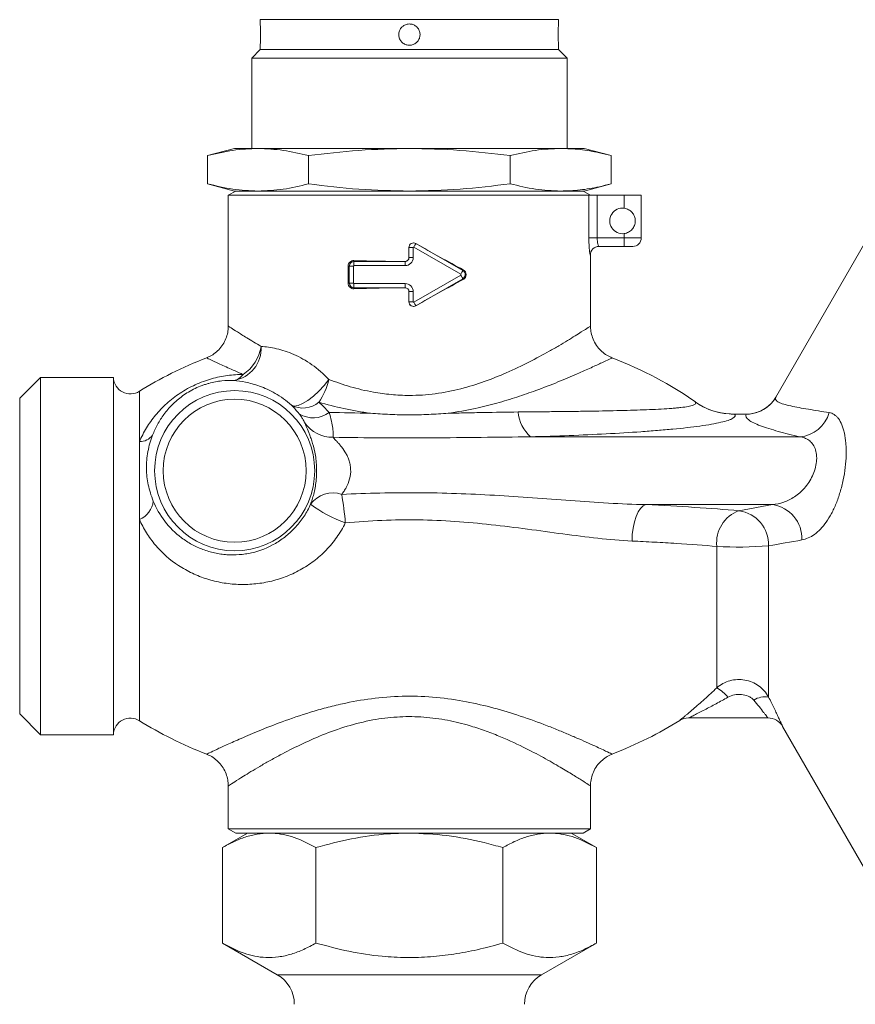
# Model space of a CAD drawing. Units: millimetres. Extents: x -28 to 608, y -15 to 444.
# Drawn here: x 302 to 400, y 176 to 291 of the extents above; entities that cross this region are included whole.
import ezdxf

# ---------------------------------------------------------------- set-up
doc = ezdxf.new("R2010")
doc.units = ezdxf.units.MM

msp = doc.modelspace()

# ---------------------------------------------------------------- linework, layer by layer
at = {"color": 7, "linetype": 'Continuous', "lineweight": 15}
for p, q in [((329.97, 291.24), (329.97, 290.74)), ((329.97, 291.24), (364.97, 291.24)), ((364.97, 290.74), (364.97, 291.24)), ((329.97, 287.74), (328.97, 286.74)), ((329.97, 288.25), (329.97, 287.74)), ((329.97, 287.74), (364.97, 287.74)), ((364.97, 287.74), (364.97, 288.25)), ((365.97, 286.74), (364.97, 287.74)), ((328.97, 286.74), (328.97, 276.14)), ((365.97, 286.74), (328.97, 286.74)), ((365.97, 276.14), (365.97, 286.74)), ((326.97, 276.14), (323.8, 275.29)), ((326.97, 276.14), (329.72, 276.14)), ((329.72, 276.14), (347.47, 276.14)), ((347.47, 276.14), (365.22, 276.14)), ((365.22, 276.14), (367.97, 276.14)), ((371.14, 275.29), (367.97, 276.14)), ((323.8, 271.99), (323.8, 275.29)), ((335.63, 271.99), (335.63, 275.29)), ((359.31, 271.99), (359.31, 275.29)), ((371.14, 271.99), (371.14, 275.29)), ((323.8, 271.99), (326.97, 271.14)), ((367.97, 271.14), (371.14, 271.99)), ((327.09, 271.14), (326.22, 270.64)), ((326.22, 270.64), (326.22, 255.28)), ((326.22, 270.64), (368.53, 270.64)), ((329.72, 271.14), (326.97, 271.14)), ((347.47, 271.14), (329.72, 271.14)), ((365.22, 271.14), (347.47, 271.14)), ((367.97, 271.14), (365.22, 271.14)), ((368.72, 270.64), (367.85, 271.14)), ((368.53, 270.64), (369.52, 270.64)), ((369.52, 270.64), (372.67, 270.64)), ((374.67, 270.64), (372.67, 270.64)), ((374.67, 265.64), (374.67, 270.64)), ((347.42, 263.34), (347.42, 264.51)), ((372.67, 264.64), (369.7, 264.64)), ((373.67, 264.64), (372.67, 264.64)), ((400.88, 265), (390.47, 246.97)), ((368.72, 255.29), (368.72, 263.64)), ((340.29, 262.34), (340.29, 260.34)), ((347.42, 259.34), (347.42, 258.16)), ((304.2, 249.29), (301.75, 246.84)), ((312.74, 249.29), (304.2, 249.29)), ((304.2, 228.34), (304.2, 249.29)), ((312.74, 249.25), (312.74, 249.29)), ((312.74, 249.29), (312.74, 228.34)), ((301.75, 228.34), (301.75, 246.84)), ((387.01, 244.98), (385.57, 244.98)), ((315.8, 232.63), (315.8, 241.75)), ((301.75, 209.84), (301.75, 228.34)), ((304.2, 207.38), (304.2, 228.34)), ((312.74, 228.34), (312.74, 207.38)), ((301.75, 209.84), (304.2, 207.38)), ((389.53, 209.34), (380.22, 209.34)), ((391.26, 208.34), (400.88, 191.68)), ((304.2, 207.38), (312.74, 207.38)), ((312.74, 207.38), (312.74, 207.43)), ((326.22, 201.4), (326.22, 196.34)), ((368.72, 196.34), (368.72, 201.38)), ((326.22, 196.34), (327.09, 195.84)), ((326.22, 196.34), (347.47, 196.34)), ((347.47, 196.34), (368.72, 196.34)), ((367.85, 195.84), (368.72, 196.34)), ((328.47, 195.84), (325.53, 194.14)), ((327.09, 195.84), (347.47, 195.84)), ((347.47, 195.84), (367.85, 195.84)), ((369.41, 194.14), (366.47, 195.84)), ((325.53, 194.14), (325.53, 182.94)), ((336.5, 194.14), (336.5, 182.94)), ((358.44, 194.14), (358.44, 182.94)), ((369.41, 194.14), (369.41, 182.94)), ((325.53, 182.94), (331.97, 179.22)), ((362.97, 179.22), (369.41, 182.94))]:
    msp.add_line(p, q, dxfattribs=at)
at = {"color": 7, "linetype": 'Continuous', "lineweight": 0}
for p, q in [((368.53, 265.64), (368.53, 270.64)), ((369.52, 270.64), (369.52, 265.64)), ((372.67, 269.12), (372.67, 270.64)), ((368.53, 265.64), (369.52, 265.64)), ((369.52, 265.64), (372.67, 265.64)), ((372.67, 265.64), (372.67, 266.15)), ((372.67, 265.64), (374.67, 265.64)), ((372.67, 264.64), (372.67, 265.64)), ((347.42, 263.34), (347.42, 264.51)), ((347.92, 264.51), (347.42, 264.51)), ((347.42, 264.51), (347.42, 264.51)), ((347.92, 264.51), (347.92, 263.34)), ((353.49, 261.38), (347.99, 264.56)), ((348.24, 264.99), (353.74, 261.81)), ((348.24, 264.99), (348.24, 264.99)), ((347.92, 263.34), (347.42, 263.34)), ((347.42, 263.34), (347.42, 263.34)), ((368.72, 263.64), (368.7, 263.64)), ((340.29, 262.34), (340.42, 262.34)), ((340.42, 260.34), (340.42, 262.34)), ((340.92, 262.34), (340.42, 262.34)), ((340.92, 262.34), (340.92, 260.34)), ((340.97, 262.99), (340.97, 262.88)), ((340.97, 262.39), (340.97, 262.88)), ((340.97, 262.88), (346.97, 262.88)), ((346.97, 262.39), (340.97, 262.39)), ((346.97, 262.39), (346.97, 262.88)), ((346.97, 262.88), (346.97, 262.88)), ((347.99, 258.12), (353.49, 261.29)), ((353.79, 261.9), (353.74, 261.81)), ((340.29, 260.34), (340.42, 260.34)), ((340.92, 260.34), (340.42, 260.34)), ((340.97, 260.29), (340.97, 259.79)), ((340.97, 260.29), (346.97, 260.29)), ((346.97, 259.79), (346.97, 260.29)), ((353.74, 260.86), (348.24, 257.69)), ((353.79, 260.78), (353.74, 260.86)), ((346.97, 259.79), (340.97, 259.79)), ((340.97, 259.68), (340.97, 259.79)), ((346.97, 259.79), (346.97, 259.79)), ((347.42, 258.16), (347.42, 259.34)), ((347.42, 259.34), (347.92, 259.34)), ((347.42, 259.34), (347.42, 259.34)), ((347.92, 259.34), (347.92, 258.16)), ((347.42, 258.16), (347.92, 258.16)), ((347.42, 258.16), (347.42, 258.16)), ((348.24, 257.69), (348.24, 257.69)), ((312.74, 228.34), (312.74, 249.25)), ((315.8, 241.75), (315.8, 247.66)), ((387, 244.98), (385.61, 244.98)), ((393.26, 242.32), (361.69, 242.32)), ((390.06, 234.36), (375.22, 234.36)), ((386.14, 233.65), (390.06, 234.36)), ((315.8, 209.02), (315.8, 232.63)), ((383.54, 212.87), (383.54, 229.46)), ((389.61, 229.53), (389.61, 211.8)), ((312.74, 207.43), (312.74, 228.34)), ((331.97, 179.22), (362.97, 179.22))]:
    msp.add_line(p, q, dxfattribs=at)
at = {"color": 7, "linetype": 'Continuous', "lineweight": 0, "flags": 128}
for points in [[(348.24, 264.99), (348.23, 264.97), (348.22, 264.94), (348.19, 264.9), (348.16, 264.85), (348.13, 264.78), (348.08, 264.71), (348.04, 264.63), (347.99, 264.56)], [(353.74, 261.81), (353.73, 261.8), (353.72, 261.77), (353.69, 261.72), (353.66, 261.67), (353.63, 261.61), (353.58, 261.54), (353.54, 261.46), (353.49, 261.38)], [(353.74, 260.86), (353.73, 260.88), (353.72, 260.91), (353.69, 260.95), (353.66, 261), (353.63, 261.07), (353.58, 261.14), (353.54, 261.21), (353.49, 261.29)], [(348.24, 257.69), (348.23, 257.7), (348.22, 257.73), (348.19, 257.77), (348.16, 257.83), (348.13, 257.89), (348.08, 257.96), (348.04, 258.04), (347.99, 258.12)], [(338.02, 249.04), (337.47, 248.33), (336.86, 247.67), (336.21, 247.08), (335.56, 246.58), (334.95, 246.21), (334.41, 245.99), (333.96, 245.92), (333.63, 246.02)], [(373.59, 230.09), (373.62, 230.86), (373.72, 231.62), (373.87, 232.33), (374.08, 232.96), (374.32, 233.5), (374.6, 233.92), (374.91, 234.21), (375.22, 234.36)]]:
    msp.add_lwpolyline(points, dxfattribs=at)
at = {"color": 7, "linetype": 'Continuous', "lineweight": 0}
for radius in [9.39, 8.39]:
    msp.add_circle((326.97, 238.34), radius, dxfattribs=at)
at = {"color": 7, "linetype": 'Continuous', "lineweight": 15}
for centre, radius, start, end in [((372.47, 267.64), 1.5, 82.3377, 277.6623), ((373.67, 265.64), 1, 270, 0), ((369.72, 263.64), 1, 90, 180), ((314.74, 249.35), 2, 183, 302.0461), ((385.57, 252.98), 8, 235.152, 266.8721), ((385.57, 252.98), 8, 266.8721, 270.0408), ((314.74, 207.32), 2, 57.9539, 177), ((380.22, 207.34), 2, 90, 122.0839), ((389.53, 207.34), 2, 30, 90), ((329.97, 175.76), 4, 0, 60), ((364.97, 175.76), 4, 120, 180)]:
    msp.add_arc(centre, radius, start, end, dxfattribs=at)
at = {"color": 7, "linetype": 'Continuous', "lineweight": 0}
for centre, radius, start, end in [((347.97, 264.51), 0.547, 60, 180), ((347.97, 264.51), 0.0498, 60, 180), ((369.7, 263.64), 0.999, 90.0289, 180.029), ((346.97, 263.34), 0.95, 270, 0), ((346.97, 263.34), 0.453, 270, 0), ((340.97, 262.34), 0.547, 90, 180), ((340.97, 262.34), 0.0498, 90, 180), ((353.47, 261.34), 0.0498, 300, 60), ((353.47, 261.34), 0.547, 300, 60), ((340.97, 260.34), 0.547, 180, 270), ((340.97, 260.34), 0.0498, 180, 270), ((346.97, 259.34), 0.95, 0, 90), ((346.97, 259.34), 0.453, 0, 90), ((347.97, 258.16), 0.547, 180, 300), ((347.97, 258.16), 0.0498, 180, 300), ((326.27, 252.7), 3.82, 278.8003, 3.3058), ((325.26, 253.69), 4.88, 303.5829, 350.973), ((326.59, 250.58), 1.67, 279.0236, 325.1963), ((329.9, 251.02), 8.37, 326.1603, 346.2472), ((334.98, 248.61), 2.92, 242.5797, 309.777), ((385.53, 252.88), 7.9, 234.9716, 270.6307), ((387.03, 248.96), 3.98, 269.6203, 329.8476), ((336.18, 247.63), 3.09, 237.745, 307.4698), ((364.59, 245.58), 4.37, 184.6861, 228.4161), ((392.95, 246.22), 3.92, 274.492, 344.1347), ((338.43, 246.2), 3.94, 215.1041, 271.1521), ((315.84, 243.61), 1.86, 268.7814, 323.9202), ((338.51, 232.46), 3.27, 71.6835, 143.5582), ((314.82, 235.06), 2.62, 292.0622, 353.8955), ((304.76, 229.48), 35.3, 4.4436, 9.9165), ((345.17, 246.84), 15.52, 233.2507, 250.3784), ((387.52, 229.9), 4, 110.1043, 186.2475), ((385.6, 229.67), 4.01, 357.9928, 82.1543), ((389.51, 230.38), 4.02, 357.7651, 82.1332), ((386.06, 272.49), 43.1, 266.6503, 274.7196), ((380.81, 208.29), 5.34, 40.8734, 59.1617), ((389.22, 209.35), 2.48, 80.9441, 122.757)]:
    msp.add_arc(centre, radius, start, end, dxfattribs=at)
at = {"color": 7, "linetype": 'Continuous', "lineweight": 15}
for centre, major_axis, ratio, start_param, end_param in [((347.47, 268.01), (21.22, -12.39), 0.09077, 4.801779, 5.06752), ((347.47, 265.12), (21.25, 0), 0.105104, 4.401524, 4.688857), ((347.47, 254.66), (21.22, 12.39), 0.09077, 1.215666, 1.481406), ((347.47, 257.56), (21.25, 0), 0.105104, 1.594328, 1.881661), ((347.47, 228.34), (44.5, 0), 0.617978, 2.134207, 2.362634), ((347.47, 228.34), (44.5, 0), 0.617978, 0.716729, 1.00718), ((347.47, 228.34), (44.5, 0), 0.617978, 3.920551, 4.149092), ((347.47, 228.34), (44.5, 0), 0.617978, 5.276375, 5.505732)]:
    msp.add_ellipse(centre, major_axis=major_axis, ratio=ratio, start_param=start_param, end_param=end_param, dxfattribs=at)
for points, knots in [([(329.97, 290.74), (329.97, 290.72), (329.97, 290.7), (329.99, 290.48), (330, 290.16), (330.01, 289.77), (330.02, 289.34), (330.01, 288.93), (329.99, 288.58), (329.98, 288.34), (329.97, 288.23), (329.97, 288.25), (329.97, 288.25)], [0, 0, 0, 0, 0.107184, 0.214362, 0.321712, 0.429173, 0.536449, 0.64353, 0.750711, 0.858131, 0.965557, 1, 1, 1, 1]), ([(347.47, 290.74), (347.61, 290.72), (347.89, 290.7), (348.26, 290.48), (348.55, 290.16), (348.71, 289.77), (348.74, 289.34), (348.62, 288.93), (348.37, 288.58), (348.02, 288.34), (347.61, 288.22), (347.18, 288.25), (346.79, 288.41), (346.47, 288.7), (346.26, 289.07), (346.2, 289.5), (346.27, 289.92), (346.48, 290.29), (346.8, 290.57), (347.15, 290.72), (347.38, 290.73), (347.47, 290.74)], [0, 0, 0, 0, 0.053595, 0.107188, 0.160866, 0.2146, 0.268241, 0.321785, 0.375379, 0.429092, 0.482808, 0.536406, 0.589949, 0.643586, 0.69732, 0.751002, 0.804564, 0.858125, 0.911806, 0.96554, 1, 1, 1, 1]), ([(364.97, 288.25), (364.97, 288.25), (364.97, 288.23), (364.96, 288.35), (364.95, 288.59), (364.93, 288.94), (364.92, 289.35), (364.93, 289.78), (364.94, 290.17), (364.95, 290.49), (364.97, 290.7), (364.97, 290.72), (364.97, 290.74)], [0, 0, 0, 0, 0.036676, 0.143763, 0.25095, 0.358376, 0.465807, 0.573002, 0.680085, 0.787358, 0.894824, 1, 1, 1, 1]), ([(364.93, 289.76), (364.93, 289.76), (364.93, 289.67), (364.93, 289.58), (364.93, 289.49)], [0, 0, 0, 0, 0.032227, 1, 1, 1, 1]), ([(329.72, 276.14), (328.73, 276.1), (326.75, 276.01), (324.78, 275.53), (323.8, 275.29)], [0, 0, 0, 0, 0.498791, 1, 1, 1, 1]), ([(335.63, 275.29), (334.65, 275.53), (332.69, 276.01), (330.71, 276.09), (329.72, 276.14)], [0, 0, 0, 0, 0.498963, 1, 1, 1, 1]), ([(335.63, 275.29), (337.6, 275.53), (341.53, 276.01), (345.49, 276.09), (347.47, 276.14)], [0, 0, 0, 0, 0.498963, 1, 1, 1, 1]), ([(347.47, 276.14), (349.44, 276.1), (353.4, 276.01), (357.34, 275.53), (359.31, 275.29)], [0, 0, 0, 0, 0.498791, 1, 1, 1, 1]), ([(365.22, 276.14), (364.24, 276.1), (362.26, 276.01), (360.29, 275.53), (359.31, 275.29)], [0, 0, 0, 0, 0.498791, 1, 1, 1, 1]), ([(371.14, 275.29), (370.68, 275.4), (369.47, 275.71), (367.5, 276.06), (365.98, 276.11), (365.22, 276.14)], [0, 0, 0, 0, 0.233106, 0.616014, 1, 1, 1, 1]), ([(323.8, 271.99), (324.78, 271.75), (326.74, 271.26), (328.72, 271.18), (329.72, 271.14)], [0, 0, 0, 0, 0.4989631, 1, 1, 1, 1]), ([(329.72, 271.14), (330.7, 271.18), (332.68, 271.26), (334.65, 271.74), (335.63, 271.99)], [0, 0, 0, 0, 0.498791, 1, 1, 1, 1]), ([(347.47, 271.14), (345.49, 271.18), (341.54, 271.26), (337.6, 271.74), (335.63, 271.99)], [0, 0, 0, 0, 0.498791, 1, 1, 1, 1]), ([(359.31, 271.99), (357.34, 271.75), (353.41, 271.26), (349.45, 271.18), (347.47, 271.14)], [0, 0, 0, 0, 0.4989632, 1, 1, 1, 1]), ([(359.31, 271.99), (360.29, 271.75), (362.25, 271.26), (364.23, 271.18), (365.22, 271.14)], [0, 0, 0, 0, 0.498963, 1, 1, 1, 1]), ([(365.22, 271.14), (365.98, 271.16), (367.5, 271.22), (369.47, 271.56), (370.68, 271.87), (371.14, 271.99)], [0, 0, 0, 0, 0.382854, 0.766894, 1, 1, 1, 1]), ([(372.67, 266.15), (372.76, 266.16), (372.85, 266.18), (373.03, 266.24), (373.11, 266.28), (373.35, 266.41), (373.49, 266.52), (373.71, 266.78), (373.81, 266.93), (373.93, 267.26), (373.97, 267.45), (373.97, 267.73), (373.96, 267.82), (373.93, 268), (373.9, 268.09), (373.81, 268.34), (373.72, 268.49), (373.49, 268.75), (373.35, 268.87), (373.03, 269.04), (372.86, 269.1), (372.67, 269.12)], [0, 0, 0, 0, 0.0625, 0.0625, 0.125, 0.125, 0.25, 0.25, 0.375, 0.375, 0.5, 0.5, 0.5625, 0.5625, 0.625, 0.625, 0.75, 0.75, 0.875, 0.875, 1, 1, 1, 1]), ([(348.24, 264.99), (348.16, 265.04), (348.07, 265.06), (347.88, 265.06), (347.78, 265.03), (347.61, 264.94), (347.54, 264.87), (347.45, 264.7), (347.42, 264.61), (347.42, 264.51)], [0, 0, 0, 0, 0.25, 0.25, 0.5, 0.5, 0.75, 0.75, 1, 1, 1, 1]), ([(346.97, 262.88), (347.09, 262.88), (347.21, 262.93), (347.37, 263.1), (347.42, 263.22), (347.42, 263.34)], [0, 0, 0, 0, 0.5, 0.5, 1, 1, 1, 1]), ([(340.97, 262.99), (340.88, 262.99), (340.8, 262.98), (340.64, 262.92), (340.56, 262.87), (340.37, 262.69), (340.29, 262.52), (340.29, 262.34)], [0, 0, 0, 0, 0.25, 0.25, 0.5, 0.5, 1, 1, 1, 1]), ([(353.79, 260.78), (353.89, 260.83), (353.98, 260.91), (354.1, 261.1), (354.13, 261.22), (354.13, 261.45), (354.1, 261.57), (353.98, 261.77), (353.89, 261.85), (353.79, 261.9)], [0, 0, 0, 0, 0.25, 0.25, 0.5, 0.5, 0.75, 0.75, 1, 1, 1, 1]), ([(340.97, 259.68), (340.88, 259.68), (340.8, 259.69), (340.64, 259.75), (340.56, 259.8), (340.37, 259.98), (340.29, 260.15), (340.29, 260.34)], [0, 0, 0, 0, 0.25, 0.25, 0.5, 0.5, 1, 1, 1, 1]), ([(346.97, 259.79), (347.09, 259.79), (347.21, 259.74), (347.37, 259.57), (347.42, 259.46), (347.42, 259.34)], [0, 0, 0, 0, 0.5, 0.5, 1, 1, 1, 1]), ([(348.24, 257.69), (348.16, 257.64), (348.07, 257.61), (347.88, 257.61), (347.78, 257.64), (347.61, 257.74), (347.54, 257.81), (347.45, 257.97), (347.42, 258.07), (347.42, 258.16)], [0, 0, 0, 0, 0.25, 0.25, 0.5, 0.5, 0.75, 0.75, 1, 1, 1, 1]), ([(326.21, 255.28), (326.2, 255.1), (326.2, 254.67), (326.02, 254), (325.71, 253.29), (325.26, 252.66), (324.71, 252.15), (324.19, 251.79), (323.84, 251.65), (323.71, 251.6)], [0, 0, 0, 0, 0.115422, 0.274198, 0.43455, 0.604316, 0.761679, 0.908572, 1, 1, 1, 1]), ([(371.24, 251.59), (371.04, 251.68), (370.61, 251.87), (370.04, 252.31), (369.5, 252.88), (369.09, 253.56), (368.83, 254.29), (368.72, 254.88), (368.73, 255.2), (368.73, 255.29)], [0, 0, 0, 0, 0.138617, 0.294754, 0.453439, 0.630126, 0.793218, 0.944672, 1, 1, 1, 1]), ([(390.56, 247.14), (390.49, 247.01), (390.34, 246.75), (390.07, 246.39), (389.66, 245.96), (389.11, 245.55), (388.43, 245.22), (387.73, 245.04), (387.26, 244.96), (387.01, 244.98), (387.01, 244.98)], [0, 0, 0, 0, 0.101839, 0.203278, 0.31351, 0.505291, 0.673618, 0.832003, 0.999544, 1, 1, 1, 1]), ([(342.91, 245.08), (343.29, 245.05), (343.67, 245.02), (344.42, 244.98), (344.8, 244.96), (345.94, 244.91), (346.7, 244.89), (348.23, 244.89), (348.99, 244.91), (350.13, 244.96), (350.51, 244.98), (351.27, 245.02), (351.65, 245.05), (352.03, 245.08)], [0, 0, 0, 0, 0.125, 0.125, 0.25, 0.25, 0.5, 0.5, 0.75, 0.75, 0.875, 0.875, 1, 1, 1, 1]), ([(385.57, 244.98), (385.57, 244.98), (385.57, 244.98), (385.57, 244.98), (385.59, 244.98), (385.6, 244.98), (385.61, 244.98)], [0, 0, 0, 0, 0.086524, 0.240719, 0.507477, 1, 1, 1, 1]), ([(323.71, 205.07), (323.85, 205.02), (324.22, 204.87), (324.75, 204.5), (325.29, 203.97), (325.74, 203.34), (326.04, 202.63), (326.2, 201.97), (326.21, 201.56), (326.21, 201.39)], [0, 0, 0, 0, 0.095474, 0.251319, 0.410332, 0.570792, 0.73944, 0.895865, 1, 1, 1, 1]), ([(368.73, 201.38), (368.73, 201.43), (368.71, 201.73), (368.81, 202.28), (369.04, 203.02), (369.44, 203.71), (369.95, 204.3), (370.52, 204.73), (370.96, 204.99), (371.21, 205.07), (371.25, 205.09)], [0, 0, 0, 0, 0.03171, 0.187905, 0.346477, 0.521648, 0.683449, 0.833847, 0.97464, 1, 1, 1, 1]), ([(325.53, 194.14), (325.97, 194.38), (326.86, 194.87), (328.22, 195.4), (329.61, 195.77), (330.55, 195.81), (331.02, 195.84)], [0, 0, 0, 0, 0.247711, 0.495365, 0.747705, 1, 1, 1, 1]), ([(331.02, 195.84), (331.15, 195.84), (331.7, 195.83), (332.69, 195.7), (334.4, 195.24), (335.66, 194.58), (336.5, 194.14)], [0, 0, 0, 0, 0.070087, 0.300494, 0.530936, 1, 1, 1, 1]), ([(336.5, 194.14), (337.88, 194.51), (340.66, 195.24), (344.35, 195.76), (346.63, 195.82), (347.47, 195.84)], [0, 0, 0, 0, 0.38527, 0.774293, 1, 1, 1, 1]), ([(347.47, 195.84), (348.94, 195.78), (351.9, 195.66), (355.55, 194.93), (357.71, 194.34), (358.44, 194.14)], [0, 0, 0, 0, 0.3953777, 0.7968224, 1, 1, 1, 1]), ([(358.44, 194.14), (358.88, 194.38), (359.77, 194.87), (361.13, 195.4), (362.52, 195.77), (363.46, 195.81), (363.92, 195.84)], [0, 0, 0, 0, 0.247711, 0.495365, 0.747705, 1, 1, 1, 1]), ([(363.92, 195.84), (364.05, 195.84), (364.61, 195.83), (365.6, 195.7), (367.31, 195.24), (368.57, 194.58), (369.41, 194.14)], [0, 0, 0, 0, 0.070087, 0.300494, 0.530936, 1, 1, 1, 1]), ([(336.5, 182.94), (336.03, 182.68), (335.08, 182.17), (333.62, 181.61), (332.13, 181.28), (330.7, 181.21), (329.34, 181.38), (327.63, 181.84), (326.37, 182.5), (325.53, 182.94)], [0, 0, 0, 0, 0.13232, 0.264602, 0.399844, 0.535061, 0.65026, 0.765477, 1, 1, 1, 1]), ([(358.44, 182.94), (357.44, 182.67), (355.54, 182.15), (352.71, 181.62), (349.93, 181.3), (347.12, 181.21), (343.91, 181.38), (340.35, 181.91), (337.79, 182.6), (336.5, 182.94)], [0, 0, 0, 0, 0.139828, 0.264139, 0.388419, 0.515799, 0.643182, 0.820753, 1, 1, 1, 1]), ([(369.41, 182.94), (368.94, 182.68), (367.99, 182.17), (366.53, 181.61), (365.04, 181.28), (363.61, 181.21), (362.25, 181.38), (360.54, 181.84), (359.28, 182.5), (358.44, 182.94)], [0, 0, 0, 0, 0.13232, 0.264602, 0.399844, 0.535061, 0.65026, 0.765477, 1, 1, 1, 1])]:
    msp.add_open_spline(points, degree=3, knots=knots, dxfattribs=at)
at = {"color": 7, "linetype": 'Continuous', "lineweight": 0}
for points, knots in [([(368.53, 265.64), (368.53, 265.51), (368.53, 265.38), (368.53, 265.13), (368.54, 265.01), (368.55, 264.77), (368.56, 264.65), (368.57, 264.44), (368.58, 264.33), (368.6, 264.15), (368.61, 264.06), (368.63, 263.91), (368.64, 263.85), (368.67, 263.69), (368.69, 263.64), (368.7, 263.64)], [0, 0, 0, 0, 0.125, 0.125, 0.25, 0.25, 0.375, 0.375, 0.5, 0.5, 0.625, 0.625, 0.75, 0.75, 1, 1, 1, 1]), ([(369.7, 264.64), (369.69, 264.64), (369.67, 264.66), (369.63, 264.76), (369.61, 264.84), (369.57, 265.02), (369.55, 265.13), (369.52, 265.37), (369.52, 265.5), (369.52, 265.64)], [0, 0, 0, 0, 0.25, 0.25, 0.5, 0.5, 0.75, 0.75, 1, 1, 1, 1]), ([(326.26, 255.28), (326.24, 255.29), (326.17, 255.33), (326.5, 255.12), (327.23, 254.65), (328.39, 253.92), (329.49, 253.27), (330.08, 252.92)], [0, 0, 0, 0, 0.044662, 0.287528, 0.512264, 0.742697, 1, 1, 1, 1]), ([(338.02, 249.04), (338.85, 248.74), (340.51, 248.15), (342.99, 247.57), (345.33, 247.24), (347.77, 247.12), (350.56, 247.31), (353.52, 247.9), (356.32, 248.78), (359.01, 249.86), (361.57, 251.09), (363.58, 252.18), (365.03, 253.01), (366.05, 253.62), (366.94, 254.17), (367.84, 254.74), (368.42, 255.11), (368.69, 255.28), (368.7, 255.29), (368.71, 255.29)], [0, 0, 0, 0, 0.063811, 0.128954, 0.176342, 0.22456, 0.292895, 0.36377, 0.431985, 0.501678, 0.581365, 0.662827, 0.707864, 0.752895, 0.799597, 0.84629, 0.925635, 0.96693, 1, 1, 1, 1]), ([(330.08, 252.92), (330.63, 252.88), (331.24, 252.8), (332.54, 252.49), (333.22, 252.28), (334.27, 251.82), (334.63, 251.64), (335.34, 251.24), (335.69, 251.02), (336.73, 250.28), (337.4, 249.71), (338.02, 249.04)], [0, 0, 0, 0, 0.25, 0.25, 0.5, 0.5, 0.625, 0.625, 0.75, 0.75, 1, 1, 1, 1]), ([(327.96, 249.62), (327.88, 249.66), (327.14, 249.98), (325.88, 250.55), (324.57, 251.15), (323.79, 251.52), (323.75, 251.54), (323.73, 251.55)], [0, 0, 0, 0, 0.0293448, 0.2812721, 0.5400581, 0.792266, 1, 1, 1, 1]), ([(371.23, 251.56), (371.24, 251.56), (371.28, 251.59), (370.94, 251.42), (370.12, 251.04), (368.84, 250.45), (367.13, 249.68), (364.96, 248.76), (362.56, 247.82), (360.12, 246.97), (357.74, 246.25), (355.06, 245.56), (353.1, 245.25), (352.03, 245.08)], [0, 0, 0, 0, 0.025446, 0.122923, 0.220438, 0.31851, 0.416637, 0.5276, 0.638608, 0.724599, 0.810833, 0.896782, 1, 1, 1, 1]), ([(315.8, 241.75), (316.03, 242.3), (316.31, 242.84), (316.94, 243.88), (317.29, 244.37), (317.88, 245.09), (318.09, 245.32), (318.53, 245.78), (318.76, 246.01), (319.48, 246.66), (320, 247.06), (320.85, 247.62), (321.14, 247.8), (321.74, 248.13), (322.05, 248.28), (322.66, 248.56), (322.98, 248.69), (323.62, 248.92), (323.94, 249.03), (324.58, 249.2), (324.89, 249.28), (325.52, 249.41), (325.84, 249.46), (326.77, 249.59), (327.37, 249.62), (327.96, 249.62)], [0, 0, 0, 0, 0.125, 0.125, 0.25, 0.25, 0.3125, 0.3125, 0.375, 0.375, 0.5, 0.5, 0.5625, 0.5625, 0.625, 0.625, 0.6875, 0.6875, 0.75, 0.75, 0.8125, 0.8125, 0.875, 0.875, 1, 1, 1, 1]), ([(326.85, 248.93), (326.41, 248.94), (325.95, 248.93), (325.22, 248.85), (324.97, 248.81), (324.47, 248.72), (324.21, 248.66), (323.82, 248.55), (323.68, 248.51), (323.42, 248.43), (323.28, 248.38), (322.87, 248.23), (322.6, 248.12), (322.08, 247.86), (321.81, 247.72), (321.31, 247.42), (321.07, 247.27), (320.4, 246.78), (320, 246.43), (319.28, 245.71), (318.96, 245.33), (318.4, 244.57), (318.15, 244.17), (317.7, 243.36), (317.51, 242.94), (317.34, 242.51)], [0, 0, 0, 0, 0.125, 0.125, 0.1875, 0.1875, 0.25, 0.25, 0.28125, 0.28125, 0.3125, 0.3125, 0.375, 0.375, 0.4375, 0.4375, 0.5, 0.5, 0.625, 0.625, 0.75, 0.75, 0.875, 0.875, 1, 1, 1, 1]), ([(333.63, 246.02), (333.01, 246.59), (332.37, 247.04), (331.42, 247.59), (331.11, 247.75), (330.49, 248.03), (330.19, 248.15), (329.61, 248.37), (329.32, 248.45), (328.77, 248.61), (328.51, 248.67), (327.74, 248.83), (327.28, 248.89), (326.85, 248.93)], [0, 0, 0, 0, 0.25, 0.25, 0.375, 0.375, 0.5, 0.5, 0.625, 0.625, 0.75, 0.75, 1, 1, 1, 1]), ([(342.91, 245.08), (342.39, 245.15), (341.86, 245.23), (340.83, 245.41), (340.31, 245.52), (338.78, 245.85), (337.8, 246.1), (336.85, 246.37)], [0, 0, 0, 0, 0.25, 0.25, 0.5, 0.5, 1, 1, 1, 1]), ([(360.23, 245.23), (361.47, 245.24), (362.7, 245.25), (364.53, 245.27), (365.13, 245.27), (366.34, 245.29), (366.94, 245.3), (368.71, 245.32), (369.86, 245.34), (371.52, 245.38), (372.07, 245.39), (373.14, 245.42), (373.67, 245.44), (375.2, 245.49), (376.16, 245.52), (377.46, 245.6), (377.87, 245.62), (378.45, 245.67), (378.64, 245.68), (379, 245.72), (379.16, 245.73), (379.64, 245.79), (379.93, 245.83), (380.41, 245.92), (380.61, 245.97), (380.9, 246.08), (381, 246.14), (381.08, 246.27), (381.06, 246.34), (380.99, 246.41)], [0, 0, 0, 0, 0.125, 0.125, 0.1875, 0.1875, 0.25, 0.25, 0.375, 0.375, 0.4375, 0.4375, 0.5, 0.5, 0.625, 0.625, 0.6875, 0.6875, 0.71875, 0.71875, 0.75, 0.75, 0.8125, 0.8125, 0.875, 0.875, 0.9375, 0.9375, 1, 1, 1, 1]), ([(390.47, 246.96), (390.41, 246.84), (390.41, 246.73), (390.53, 246.54), (390.64, 246.45), (390.95, 246.28), (391.15, 246.21), (391.63, 246.07), (391.91, 246), (392.82, 245.8), (393.52, 245.68), (395.05, 245.42), (395.87, 245.29), (396.72, 245.15)], [0, 0, 0, 0, 0.125, 0.125, 0.25, 0.25, 0.375, 0.375, 0.5, 0.5, 0.75, 0.75, 1, 1, 1, 1]), ([(390.47, 246.97), (390.47, 246.98), (390.48, 246.98), (390.47, 246.97), (390.47, 246.96)], [0, 0, 0, 0, 0.447794, 1, 1, 1, 1]), ([(335.21, 243.93), (335.2, 243.97), (335.18, 244.02), (335.11, 244.15), (335.07, 244.23), (334.96, 244.42), (334.89, 244.53), (334.73, 244.76), (334.64, 244.88), (334.53, 245.02)], [0, 0, 0, 0, 0.25, 0.25, 0.5, 0.5, 0.75, 0.75, 1, 1, 1, 1]), ([(338.06, 245.18), (338.16, 244.82), (338.25, 244.48), (338.39, 243.85), (338.44, 243.57), (338.5, 243.19), (338.51, 243.07), (338.53, 242.86), (338.54, 242.76), (338.54, 242.49), (338.54, 242.35), (338.51, 242.26)], [0, 0, 0, 0, 0.25, 0.25, 0.5, 0.5, 0.625, 0.625, 0.75, 0.75, 1, 1, 1, 1]), ([(352.03, 245.08), (352.72, 245.09), (353.41, 245.11), (354.79, 245.14), (355.47, 245.15), (357.52, 245.19), (358.88, 245.22), (360.23, 245.23)], [0, 0, 0, 0, 0.25, 0.25, 0.5, 0.5, 1, 1, 1, 1]), ([(385.61, 244.98), (385.77, 244.81), (385.7, 244.65), (385.36, 244.45), (385.28, 244.41), (385.09, 244.32), (384.98, 244.28), (384.62, 244.16), (384.34, 244.09), (383.68, 243.94), (383.31, 243.86), (382.49, 243.72), (382.04, 243.65), (380.61, 243.45), (379.54, 243.33), (377.79, 243.16), (377.19, 243.11), (375.94, 243.01), (375.29, 242.96), (373.32, 242.82), (371.96, 242.74), (369.15, 242.59), (367.71, 242.52), (364.75, 242.41), (363.23, 242.36), (361.69, 242.32)], [0, 0, 0, 0, 0.125, 0.125, 0.15625, 0.15625, 0.1875, 0.1875, 0.25, 0.25, 0.3125, 0.3125, 0.375, 0.375, 0.5, 0.5, 0.5625, 0.5625, 0.625, 0.625, 0.75, 0.75, 0.875, 0.875, 1, 1, 1, 1]), ([(393.26, 242.32), (392.37, 242.53), (391.53, 242.74), (389.97, 243.17), (389.26, 243.39), (388.37, 243.72), (388.1, 243.84), (387.64, 244.06), (387.44, 244.18), (387, 244.52), (386.9, 244.75), (387, 244.98)], [0, 0, 0, 0, 0.25, 0.25, 0.5, 0.5, 0.625, 0.625, 0.75, 0.75, 1, 1, 1, 1]), ([(387, 244.98), (387.01, 244.98), (387.01, 244.98), (387.01, 244.98), (387.01, 244.98)], [0, 0, 0, 0, 0.809259, 1, 1, 1, 1]), ([(396.72, 245.15), (396.93, 245.12), (397.12, 245.05), (397.39, 244.87), (397.48, 244.8), (397.65, 244.65), (397.73, 244.56), (397.96, 244.25), (398.1, 244.01), (398.28, 243.58), (398.33, 243.43), (398.43, 243.1), (398.48, 242.92), (398.59, 242.38), (398.65, 241.98), (398.7, 241.34), (398.71, 241.11), (398.72, 240.65), (398.72, 240.42), (398.7, 239.71), (398.67, 239.23), (398.55, 238.23), (398.47, 237.74), (398.27, 236.77), (398.14, 236.28), (397.87, 235.36), (397.71, 234.92), (397.46, 234.29), (397.37, 234.08), (397.18, 233.69), (397.09, 233.5), (396.8, 232.96), (396.59, 232.62), (396.16, 232.01), (395.94, 231.74), (395.48, 231.26), (395.24, 231.05), (394.52, 230.53), (394.02, 230.31), (393.52, 230.22)], [0, 0, 0, 0, 0.0625, 0.0625, 0.09375, 0.09375, 0.125, 0.125, 0.1875, 0.1875, 0.21875, 0.21875, 0.25, 0.25, 0.3125, 0.3125, 0.34375, 0.34375, 0.375, 0.375, 0.4375, 0.4375, 0.5, 0.5, 0.5625, 0.5625, 0.625, 0.625, 0.65625, 0.65625, 0.6875, 0.6875, 0.75, 0.75, 0.8125, 0.8125, 0.875, 0.875, 1, 1, 1, 1]), ([(335.88, 234.4), (335.94, 234.57), (336, 234.76), (336.13, 235.16), (336.19, 235.37), (336.3, 235.83), (336.36, 236.06), (336.45, 236.57), (336.49, 236.84), (336.55, 237.4), (336.58, 237.69), (336.59, 238.28), (336.59, 238.58), (336.56, 239.16), (336.54, 239.44), (336.47, 240), (336.42, 240.26), (336.27, 241.02), (336.15, 241.45), (335.97, 242.03), (335.9, 242.21), (335.78, 242.54), (335.72, 242.69), (335.55, 243.11), (335.44, 243.34), (335.29, 243.7), (335.23, 243.84), (335.21, 243.93)], [0, 0, 0, 0, 0.0625, 0.0625, 0.125, 0.125, 0.1875, 0.1875, 0.25, 0.25, 0.3125, 0.3125, 0.375, 0.375, 0.4375, 0.4375, 0.5, 0.5, 0.625, 0.625, 0.6875, 0.6875, 0.75, 0.75, 0.875, 0.875, 1, 1, 1, 1]), ([(317.34, 242.51), (317.23, 242.21), (317.12, 241.9), (316.93, 241.25), (316.86, 240.92), (316.73, 240.24), (316.69, 239.91), (316.63, 239.24), (316.62, 238.91), (316.63, 238.25), (316.65, 237.93), (316.72, 237.3), (316.77, 236.98), (316.97, 236.05), (317.16, 235.43), (317.42, 234.78)], [0, 0, 0, 0, 0.125, 0.125, 0.25, 0.25, 0.375, 0.375, 0.5, 0.5, 0.625, 0.625, 0.75, 0.75, 1, 1, 1, 1]), ([(361.69, 242.32), (359.76, 242.3), (357.83, 242.27), (353.97, 242.23), (352.03, 242.21), (348.17, 242.19), (346.24, 242.19), (342.37, 242.21), (340.44, 242.23), (338.51, 242.26)], [0, 0, 0, 0, 0.25, 0.25, 0.5, 0.5, 0.75, 0.75, 1, 1, 1, 1]), ([(338.51, 242.26), (338.57, 242.18), (338.69, 242.05), (338.92, 241.81), (339.01, 241.72), (339.18, 241.53), (339.28, 241.43), (339.55, 241.09), (339.74, 240.84), (340, 240.41), (340.08, 240.27), (340.24, 239.95), (340.31, 239.78), (340.43, 239.44), (340.48, 239.26), (340.55, 238.89), (340.57, 238.7), (340.6, 238.12), (340.56, 237.74), (340.37, 237.01), (340.23, 236.68), (339.99, 236.23), (339.9, 236.08), (339.72, 235.81), (339.63, 235.68), (339.53, 235.56)], [0, 0, 0, 0, 0.125, 0.125, 0.1875, 0.1875, 0.25, 0.25, 0.375, 0.375, 0.4375, 0.4375, 0.5, 0.5, 0.5625, 0.5625, 0.625, 0.625, 0.75, 0.75, 0.875, 0.875, 0.9375, 0.9375, 1, 1, 1, 1]), ([(390.06, 234.36), (390.5, 234.4), (390.95, 234.5), (391.61, 234.73), (391.82, 234.82), (392.25, 235.03), (392.46, 235.15), (392.87, 235.43), (393.07, 235.58), (393.46, 235.92), (393.65, 236.11), (394.01, 236.51), (394.18, 236.74), (394.49, 237.21), (394.63, 237.46), (394.88, 237.99), (394.99, 238.27), (395.15, 238.83), (395.21, 239.13), (395.25, 239.55), (395.26, 239.69), (395.26, 239.97), (395.25, 240.1), (395.2, 240.49), (395.15, 240.73), (394.98, 241.17), (394.87, 241.36), (394.62, 241.68), (394.48, 241.81), (394.17, 242.04), (394, 242.12), (393.64, 242.25), (393.45, 242.29), (393.26, 242.32)], [0, 0, 0, 0, 0.125, 0.125, 0.1875, 0.1875, 0.25, 0.25, 0.3125, 0.3125, 0.375, 0.375, 0.4375, 0.4375, 0.5, 0.5, 0.5625, 0.5625, 0.625, 0.625, 0.65625, 0.65625, 0.6875, 0.6875, 0.75, 0.75, 0.8125, 0.8125, 0.875, 0.875, 0.9375, 0.9375, 1, 1, 1, 1]), ([(339.53, 235.56), (342.52, 235.71), (345.51, 235.78), (351.49, 235.74), (354.48, 235.63), (358.95, 235.37), (360.44, 235.27), (363.42, 235.06), (364.9, 234.95), (367.86, 234.74), (369.34, 234.63), (372.29, 234.46), (373.76, 234.39), (375.22, 234.36)], [0, 0, 0, 0, 0.25, 0.25, 0.5, 0.5, 0.625, 0.625, 0.75, 0.75, 0.875, 0.875, 1, 1, 1, 1]), ([(317.42, 234.78), (317.76, 233.95), (318.21, 233.16), (319.34, 231.69), (320, 231.03), (320.94, 230.33), (321.14, 230.19), (321.54, 229.93), (321.74, 229.81), (322.37, 229.47), (322.8, 229.27), (323.69, 228.94), (324.15, 228.8), (324.86, 228.65), (325.1, 228.6), (325.58, 228.54), (325.82, 228.51), (326.54, 228.46), (327.02, 228.46), (327.75, 228.52), (327.99, 228.54), (328.48, 228.62), (328.72, 228.66), (329.93, 228.94), (330.86, 229.3), (332.19, 230.07), (332.61, 230.36), (333.41, 231.01), (333.79, 231.36), (334.32, 231.95), (334.49, 232.16), (334.82, 232.58), (334.97, 232.79), (335.41, 233.45), (335.66, 233.92), (335.88, 234.4)], [0, 0, 0, 0, 0.125, 0.125, 0.25, 0.25, 0.28125, 0.28125, 0.3125, 0.3125, 0.375, 0.375, 0.4375, 0.4375, 0.46875, 0.46875, 0.5, 0.5, 0.5625, 0.5625, 0.59375, 0.59375, 0.625, 0.625, 0.75, 0.75, 0.8125, 0.8125, 0.875, 0.875, 0.90625, 0.90625, 0.9375, 0.9375, 1, 1, 1, 1]), ([(375.22, 234.36), (377.19, 234.27), (379.1, 234.16), (382.75, 233.93), (384.5, 233.8), (386.14, 233.65)], [0, 0, 0, 0, 0.5, 0.5, 1, 1, 1, 1]), ([(339.95, 232.22), (339.67, 231.63), (339.33, 231.07), (338.77, 230.27), (338.57, 230.01), (338.15, 229.51), (337.93, 229.26), (337.25, 228.56), (336.77, 228.13), (335.75, 227.36), (335.21, 227.01), (334.08, 226.39), (333.5, 226.12), (332.32, 225.67), (331.71, 225.49), (330.49, 225.21), (329.86, 225.11), (328.61, 225), (327.99, 224.98), (326.75, 225.03), (326.14, 225.1), (324.91, 225.31), (324.31, 225.46), (323.14, 225.83), (322.57, 226.05), (321.46, 226.58), (320.91, 226.88), (319.38, 227.89), (318.47, 228.68), (317.49, 229.84), (317.3, 230.08), (316.94, 230.56), (316.78, 230.81), (316.31, 231.57), (316.03, 232.09), (315.8, 232.63)], [0, 0, 0, 0, 0.0625, 0.0625, 0.09375, 0.09375, 0.125, 0.125, 0.1875, 0.1875, 0.25, 0.25, 0.3125, 0.3125, 0.375, 0.375, 0.4375, 0.4375, 0.5, 0.5, 0.5625, 0.5625, 0.625, 0.625, 0.6875, 0.6875, 0.75, 0.75, 0.875, 0.875, 0.90625, 0.90625, 0.9375, 0.9375, 1, 1, 1, 1]), ([(373.59, 230.09), (372.26, 230.15), (370.92, 230.27), (368.22, 230.57), (366.86, 230.74), (364.11, 231.11), (362.72, 231.31), (359.91, 231.68), (358.49, 231.86), (355.65, 232.16), (354.23, 232.29), (351.39, 232.49), (349.96, 232.55), (347.11, 232.59), (345.68, 232.57), (342.82, 232.45), (341.39, 232.35), (339.95, 232.22)], [0, 0, 0, 0, 0.125, 0.125, 0.25, 0.25, 0.375, 0.375, 0.5, 0.5, 0.625, 0.625, 0.75, 0.75, 0.875, 0.875, 1, 1, 1, 1]), ([(383.54, 229.46), (382.05, 229.59), (380.46, 229.71), (377.96, 229.86), (377.1, 229.91), (375.36, 230.01), (374.48, 230.05), (373.59, 230.09)], [0, 0, 0, 0, 0.5, 0.5, 0.75, 0.75, 1, 1, 1, 1]), ([(383.54, 212.87), (383.77, 213.07), (384.01, 213.24), (384.52, 213.52), (384.8, 213.63), (385.37, 213.78), (385.66, 213.83), (386.25, 213.86), (386.54, 213.84), (387.12, 213.74), (387.41, 213.65), (387.95, 213.43), (388.2, 213.28), (388.69, 212.94), (388.9, 212.74), (389.29, 212.3), (389.46, 212.06), (389.61, 211.8)], [0, 0, 0, 0, 0.125, 0.125, 0.25, 0.25, 0.375, 0.375, 0.5, 0.5, 0.625, 0.625, 0.75, 0.75, 0.875, 0.875, 1, 1, 1, 1]), ([(379.16, 209.03), (379.16, 209.03), (379.21, 209.07), (379.34, 209.18), (379.39, 209.22), (379.51, 209.32), (379.58, 209.37), (379.73, 209.5), (379.81, 209.57), (379.98, 209.71), (380.07, 209.78), (380.35, 210.02), (380.55, 210.19), (381.19, 210.74), (381.64, 211.14), (382.34, 211.77), (382.58, 211.98), (383.06, 212.42), (383.3, 212.65), (383.54, 212.87)], [0, 0, 0, 0, 0.125, 0.125, 0.1875, 0.1875, 0.25, 0.25, 0.3125, 0.3125, 0.375, 0.375, 0.5, 0.5, 0.75, 0.75, 0.875, 0.875, 1, 1, 1, 1]), ([(323.73, 205.12), (323.71, 205.11), (323.63, 205.07), (323.99, 205.25), (324.78, 205.62), (326.05, 206.2), (327.74, 206.96), (329.9, 207.88), (332.61, 208.94), (335.27, 209.86), (337.69, 210.55), (340.05, 211.13), (343.02, 211.66), (346.59, 211.95), (350.23, 211.85), (353.72, 211.38), (357.04, 210.63), (360.25, 209.68), (362.8, 208.76), (364.76, 207.99), (366.13, 207.42), (367.38, 206.88), (368.51, 206.38), (369.48, 205.94), (370.43, 205.49), (371.01, 205.22), (371.25, 205.1), (371.24, 205.11), (371.24, 205.11)], [0, 0, 0, 0, 0.009911, 0.051914, 0.09513, 0.137522, 0.180889, 0.228823, 0.277795, 0.333394, 0.361965, 0.390534, 0.438853, 0.488514, 0.536871, 0.586726, 0.634065, 0.682422, 0.737506, 0.765792, 0.794076, 0.822814, 0.851548, 0.88143, 0.911306, 0.960187, 0.985629, 1, 1, 1, 1]), ([(384.84, 211.78), (384.38, 211.52), (383.92, 211.26), (383.01, 210.77), (382.56, 210.53), (381.9, 210.18), (381.68, 210.07), (381.27, 209.86), (381.07, 209.76), (380.71, 209.58), (380.55, 209.5), (380.3, 209.38), (380.22, 209.34), (380.22, 209.34)], [0, 0, 0, 0, 0.25, 0.25, 0.5, 0.5, 0.625, 0.625, 0.75, 0.75, 0.875, 0.875, 1, 1, 1, 1]), ([(387.88, 211.43), (387.79, 211.54), (387.69, 211.63), (387.46, 211.78), (387.34, 211.84), (386.97, 212), (386.69, 212.06), (386.15, 212.11), (385.88, 212.1), (385.34, 212), (385.08, 211.92), (384.84, 211.78)], [0, 0, 0, 0, 0.125, 0.125, 0.25, 0.25, 0.5, 0.5, 0.75, 0.75, 1, 1, 1, 1]), ([(389.53, 209.34), (389.53, 209.34), (389.52, 209.35), (389.47, 209.41), (389.44, 209.46), (389.35, 209.58), (389.3, 209.65), (389.18, 209.81), (389.11, 209.9), (388.88, 210.2), (388.7, 210.43), (388.31, 210.92), (388.1, 211.17), (387.88, 211.43)], [0, 0, 0, 0, 0.125, 0.125, 0.25, 0.25, 0.375, 0.375, 0.5, 0.5, 0.75, 0.75, 1, 1, 1, 1]), ([(389.61, 211.8), (389.85, 211.34), (390.06, 210.9), (390.36, 210.28), (390.46, 210.08), (390.63, 209.7), (390.72, 209.53), (390.86, 209.21), (390.93, 209.06), (391.05, 208.81), (391.1, 208.7), (391.18, 208.52), (391.21, 208.45), (391.25, 208.36), (391.26, 208.34), (391.26, 208.34)], [0, 0, 0, 0, 0.25, 0.25, 0.375, 0.375, 0.5, 0.5, 0.625, 0.625, 0.75, 0.75, 0.875, 0.875, 1, 1, 1, 1]), ([(368.71, 201.38), (368.71, 201.38), (368.75, 201.36), (368.5, 201.52), (367.81, 201.96), (366.69, 202.66), (365.18, 203.58), (363.23, 204.69), (360.77, 205.99), (358.32, 207.11), (356.07, 207.96), (354.03, 208.61), (351.61, 209.18), (348.84, 209.52), (345.98, 209.51), (343.05, 209.14), (340.1, 208.4), (337.24, 207.37), (334.62, 206.2), (332.58, 205.16), (331.04, 204.31), (329.89, 203.65), (328.86, 203.03), (327.82, 202.4), (326.91, 201.82), (326.3, 201.43), (326.27, 201.4), (326.25, 201.39)], [0, 0, 0, 0, 0.004668, 0.048704, 0.094037, 0.138039, 0.183063, 0.232525, 0.283075, 0.339855, 0.369142, 0.398421, 0.438712, 0.480069, 0.52041, 0.562079, 0.608833, 0.656934, 0.704798, 0.753598, 0.782548, 0.811496, 0.841413, 0.871324, 0.916489, 0.962916, 1, 1, 1, 1])]:
    msp.add_open_spline(points, degree=3, knots=knots, dxfattribs=at)
for points in [[(334.53, 245.02), (334.25, 245.38), (333.95, 245.71), (333.63, 246.02)], [(336.85, 246.37), (337.27, 246), (337.67, 245.61), (338.06, 245.18)], [(338.06, 245.18), (339.67, 245.15), (341.29, 245.11), (342.91, 245.08)], [(393.52, 230.22), (392.22, 229.99), (390.91, 229.76), (389.61, 229.53)]]:
    msp.add_open_spline(points, degree=3, dxfattribs=at)

doc.saveas('drawing.dxf')
